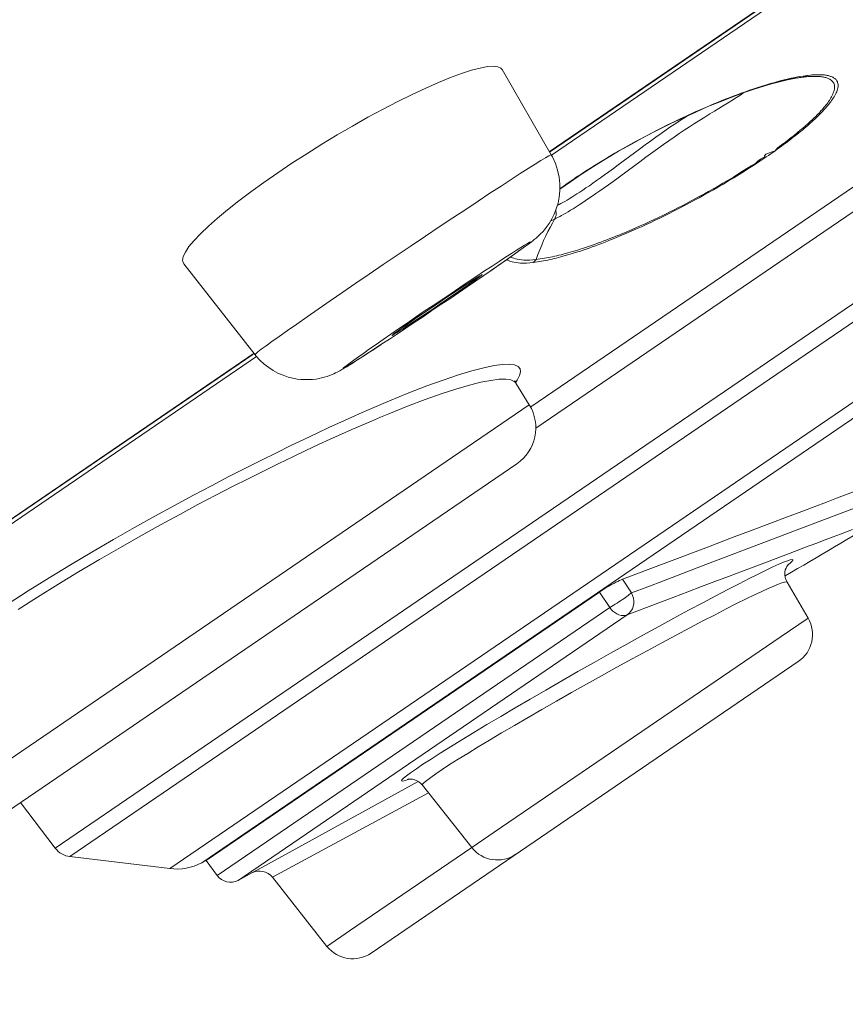
# Model space of a CAD drawing. Units: inches. Extents: x 162 to 1134, y 376 to 1759.
# Drawn here: x 1076 to 1084, y 1695 to 1704 of the extents above; entities that cross this region are included whole.
import ezdxf

# ---------------------------------------------------------------- set-up
doc = ezdxf.new("R2010")
doc.units = ezdxf.units.IN
doc.header["$MEASUREMENT"] = 0
doc.layers.add('Layer 1', color=7, linetype='Continuous')

msp = doc.modelspace()

# ---------------------------------------------------------------- linework, layer by layer
at = {"layer": 'Layer 1', "color": 7, "lineweight": 15}
for points in [[(1076.6399, 1696.2812), (1103.4373, 1714.5726)], [(1103.2279, 1713.5246), (1077.6913, 1696.0938)], [(1103.0708, 1713.2711), (1077.9849, 1696.1475)], [(1081.175, 1702.676), (1087.1461, 1706.7515)], [(1081.1764, 1702.6739), (1087.1489, 1706.7515)], [(1087.1681, 1706.7219), (1081.1957, 1702.645)], [(1076.7749, 1696.204), (1089.238, 1704.7113)], [(1081.0055, 1700.334), (1086.9229, 1704.3737)], [(1087.0896, 1704.2593), (1081.0524, 1700.1383)], [(1080.7437, 1703.4311), (1080.7313, 1703.4449), (1080.7024, 1703.458), (1080.661, 1703.4621), (1080.6073, 1703.4587), (1080.5398, 1703.4463), (1080.4612, 1703.4256), (1080.3703, 1703.396), (1080.2697, 1703.3588), (1080.1594, 1703.314)], [(1081.1929, 1702.6484), (1080.7437, 1703.4318)], [(1083.6459, 1703.385), (1083.6555, 1703.385), (1083.6652, 1703.3843), (1083.6748, 1703.3836), (1083.6844, 1703.3836), (1083.6927, 1703.3829), (1083.7024, 1703.3822), (1083.7106, 1703.3808), (1083.7189, 1703.3795), (1083.7272, 1703.3781), (1083.7354, 1703.376), (1083.7423, 1703.374), (1083.7506, 1703.3726), (1083.7589, 1703.3698), (1083.7644, 1703.3671), (1083.7726, 1703.3643), (1083.7782, 1703.3616), (1083.785, 1703.3574), (1083.7919, 1703.3533), (1083.7974, 1703.3492), (1083.803, 1703.3443), (1083.8085, 1703.3395), (1083.814, 1703.3333), (1083.8167, 1703.3271), (1083.8209, 1703.3195), (1083.8236, 1703.3119), (1083.8264, 1703.3037), (1083.8278, 1703.294), (1083.8278, 1703.2844), (1083.8278, 1703.274), (1083.825, 1703.263), (1083.8236, 1703.252), (1083.8195, 1703.2403), (1083.8154, 1703.2286), (1083.8112, 1703.2169), (1083.8043, 1703.2051), (1083.7988, 1703.1934), (1083.7919, 1703.1817), (1083.7837, 1703.17), (1083.7768, 1703.159), (1083.7685, 1703.1473), (1083.7616, 1703.1362), (1083.752, 1703.1252), (1083.7437, 1703.1142), (1083.7341, 1703.1032), (1083.7258, 1703.0921), (1083.7161, 1703.0818), (1083.7065, 1703.0708), (1083.6982, 1703.0611), (1083.6872, 1703.0508), (1083.6789, 1703.0405), (1083.6679, 1703.0308), (1083.6583, 1703.0198), (1083.6472, 1703.0095), (1083.6362, 1702.9984), (1083.6238, 1702.9867), (1083.6128, 1702.9757), (1083.599, 1702.964), (1083.5866, 1702.9523), (1083.5728, 1702.9399), (1083.559, 1702.9275), (1083.5453, 1702.9151), (1083.5301, 1702.9027), (1083.515, 1702.8903), (1083.4998, 1702.8765), (1083.4833, 1702.8641), (1083.4667, 1702.8503), (1083.4502, 1702.8372), (1083.4336, 1702.8241), (1083.4157, 1702.8103), (1083.3978, 1702.7966), (1083.3799, 1702.7821), (1083.362, 1702.7683), (1083.3427, 1702.7545), (1083.3248, 1702.7407), (1083.3069, 1702.7277), (1083.2876, 1702.7139), (1083.2683, 1702.7001), (1083.249, 1702.6856), (1083.2297, 1702.6718), (1083.209, 1702.6574), (1083.1884, 1702.6436), (1083.1677, 1702.6298), (1083.147, 1702.6153)], [(1083.6486, 1703.3691), (1083.6583, 1703.3684), (1083.6665, 1703.3671), (1083.6762, 1703.3664), (1083.6844, 1703.365), (1083.6927, 1703.3636), (1083.701, 1703.3622), (1083.7079, 1703.3602), (1083.7148, 1703.3581), (1083.723, 1703.356), (1083.7299, 1703.3533), (1083.7368, 1703.3505), (1083.7437, 1703.3471), (1083.7506, 1703.3436), (1083.7561, 1703.3402), (1083.763, 1703.3354), (1083.7685, 1703.3312), (1083.774, 1703.3257), (1083.7795, 1703.3202), (1083.7837, 1703.3133), (1083.7878, 1703.3064), (1083.7906, 1703.2995), (1083.7933, 1703.2906), (1083.7947, 1703.2816), (1083.7947, 1703.272), (1083.7947, 1703.2623), (1083.7933, 1703.2513), (1083.7919, 1703.2403), (1083.7892, 1703.2293), (1083.7837, 1703.2175), (1083.7795, 1703.2058), (1083.774, 1703.1948), (1083.7685, 1703.1824), (1083.7616, 1703.1714), (1083.7547, 1703.1604), (1083.7478, 1703.1493), (1083.7396, 1703.1376), (1083.7327, 1703.1266), (1083.7244, 1703.1156), (1083.7148, 1703.1052), (1083.7065, 1703.0942), (1083.6982, 1703.0839), (1083.69, 1703.0735), (1083.6803, 1703.0625), (1083.6707, 1703.0529), (1083.6624, 1703.0432), (1083.6528, 1703.0329), (1083.6431, 1703.0226), (1083.6321, 1703.0129), (1083.6224, 1703.0019), (1083.6114, 1702.9915), (1083.599, 1702.9805), (1083.588, 1702.9688), (1083.5756, 1702.9578), (1083.5632, 1702.9461), (1083.5494, 1702.9344), (1083.5356, 1702.922), (1083.5218, 1702.9102), (1083.5081, 1702.8978), (1083.4929, 1702.8854), (1083.4777, 1702.8723), (1083.4626, 1702.8599), (1083.4474, 1702.8469), (1083.4309, 1702.8338), (1083.4144, 1702.8207), (1083.3964, 1702.8076), (1083.3785, 1702.7938), (1083.362, 1702.78), (1083.3441, 1702.7662), (1083.3082, 1702.7401)], [(1083.3206, 1703.3347), (1083.3592, 1703.3436), (1083.3978, 1703.3526), (1083.4336, 1703.3602), (1083.4709, 1703.3671), (1083.5081, 1703.3726)], [(1083.3634, 1703.3381), (1083.4006, 1703.3457), (1083.435, 1703.3519)], [(1083.5094, 1703.3629), (1083.4433, 1703.3519), (1083.3785, 1703.3402)], [(1083.435, 1703.3519), (1083.4392, 1703.3533)], [(1083.4392, 1703.3533), (1083.4736, 1703.3588), (1083.5094, 1703.3629)], [(1083.5081, 1703.3726), (1083.5439, 1703.3781)], [(1083.5439, 1703.3781), (1083.5411, 1703.3753), (1083.537, 1703.3733), (1083.5329, 1703.3712), (1083.5301, 1703.3698), (1083.526, 1703.3678), (1083.5218, 1703.3664), (1083.5177, 1703.365), (1083.5136, 1703.3643), (1083.5094, 1703.3629)], [(1083.5094, 1703.3629), (1083.5246, 1703.365), (1083.5384, 1703.3664), (1083.5522, 1703.3678), (1083.5646, 1703.3684), (1083.577, 1703.3691)], [(1083.5439, 1703.3781), (1083.5742, 1703.3808)], [(1083.5742, 1703.3808), (1083.588, 1703.3822), (1083.6004, 1703.3829), (1083.6128, 1703.3836), (1083.6238, 1703.3843), (1083.6348, 1703.385), (1083.6459, 1703.385)], [(1083.577, 1703.3691), (1083.588, 1703.3698), (1083.599, 1703.3698), (1083.61, 1703.3698), (1083.6211, 1703.3698), (1083.6293, 1703.3698), (1083.6404, 1703.3698)], [(1083.6404, 1703.3698), (1083.6486, 1703.3691)], [(1080.1594, 1703.314), (1080.0409, 1703.2623), (1079.9169, 1703.2038), (1079.7846, 1703.1383), (1079.6495, 1703.068), (1079.5104, 1702.9936), (1079.3698, 1702.9137), (1079.2279, 1702.8317), (1079.0873, 1702.7469)], [(1083.0533, 1703.2554), (1083.0919, 1703.2678)], [(1083.0574, 1703.2527), (1083.1553, 1703.283)], [(1083.0919, 1703.2678), (1083.1305, 1703.2802), (1083.1691, 1703.2927), (1083.2076, 1703.3037), (1083.2462, 1703.3147)], [(1083.1553, 1703.283), (1083.2462, 1703.3092), (1083.3344, 1703.3312)], [(1083.176, 1703.2899), (1083.2132, 1703.3009), (1083.2517, 1703.3106), (1083.289, 1703.3202), (1083.3262, 1703.3299)], [(1083.2462, 1703.3147), (1083.2834, 1703.325), (1083.3206, 1703.3347)], [(1083.3262, 1703.3299), (1083.3634, 1703.3381)], [(1083.3344, 1703.3312), (1083.4144, 1703.3485)], [(1083.3785, 1703.3402), (1083.3427, 1703.334)], [(1082.7198, 1703.13), (1082.7556, 1703.1445), (1082.7915, 1703.159), (1082.8273, 1703.1728), (1082.8631, 1703.1865), (1082.9003, 1703.2003), (1082.9389, 1703.2148), (1082.9761, 1703.2286)], [(1082.7446, 1703.1369), (1082.8521, 1703.179)], [(1082.7667, 1703.0956), (1082.8273, 1703.1328), (1082.8521, 1703.148), (1082.8948, 1703.1741)], [(1082.8521, 1703.179), (1082.9568, 1703.2175)], [(1082.8948, 1703.1741), (1082.9114, 1703.1852), (1082.9265, 1703.1948), (1082.9389, 1703.2038), (1082.95, 1703.2113), (1082.9582, 1703.2182)], [(1082.9568, 1703.2175), (1083.0574, 1703.2527)], [(1082.9761, 1703.2286), (1083.0147, 1703.2417)], [(1083.0147, 1703.2417), (1083.0533, 1703.2554)], [(1081.4727, 1702.4727), (1081.5816, 1702.543), (1081.6946, 1702.6133), (1081.8117, 1702.6815), (1081.9302, 1702.7483), (1082.0501, 1702.8131), (1082.1686, 1702.8751), (1082.2871, 1702.9337), (1082.4056, 1702.9895), (1082.52, 1703.0418), (1082.633, 1703.0915)], [(1082.3726, 1702.9771), (1082.4318, 1703.0046), (1082.4621, 1703.0184), (1082.4924, 1703.0322), (1082.5228, 1703.046), (1082.5545, 1703.0598), (1082.5875, 1703.0735), (1082.6192, 1703.088)], [(1082.6041, 1702.9964), (1082.6509, 1703.0253), (1082.6936, 1703.0515), (1082.7336, 1703.0749), (1082.7667, 1703.0956)], [(1082.6192, 1703.088), (1082.6523, 1703.1025), (1082.6867, 1703.1163), (1082.7198, 1703.13)], [(1082.633, 1703.0915), (1082.7446, 1703.1369)], [(1082.0032, 1702.7015), (1082.0556, 1702.7394), (1082.1052, 1702.7759), (1082.1548, 1702.8117), (1082.2017, 1702.8462), (1082.2485, 1702.8779), (1082.2926, 1702.9082), (1082.3367, 1702.9371), (1082.3822, 1702.9674), (1082.4277, 1702.9964), (1082.4483, 1703.0095)], [(1082.5104, 1702.9371), (1082.6041, 1702.9964)], [(1082.0625, 1702.6264), (1082.17, 1702.7049), (1082.2237, 1702.7428), (1082.2733, 1702.7786), (1082.3216, 1702.8117), (1082.3684, 1702.8434), (1082.4153, 1702.8751), (1082.4621, 1702.9061), (1082.5104, 1702.9371)], [(1082.2099, 1702.8978), (1082.2623, 1702.9233)], [(1082.2623, 1702.9233), (1082.3161, 1702.9502)], [(1082.3161, 1702.9502), (1082.3726, 1702.9771)], [(1082.0212, 1702.7993), (1082.068, 1702.8248)], [(1082.068, 1702.8248), (1082.1135, 1702.8489)], [(1082.1135, 1702.8489), (1082.1603, 1702.873)], [(1082.1603, 1702.873), (1082.2099, 1702.8978)], [(1079.0873, 1702.7469), (1078.9495, 1702.6594), (1078.8131, 1702.5719)], [(1081.8268, 1702.6925), (1081.8765, 1702.7208)], [(1081.8765, 1702.7208), (1081.9247, 1702.7476)], [(1081.9247, 1702.7476), (1081.9729, 1702.7745)], [(1081.9729, 1702.7745), (1082.0212, 1702.7993)], [(1083.3082, 1702.7401), (1083.2903, 1702.7263), (1083.271, 1702.7139), (1083.2628, 1702.7001), (1083.2504, 1702.6863), (1083.2132, 1702.6725), (1083.1649, 1702.6553), (1083.1511, 1702.6388), (1083.1539, 1702.6319), (1083.1415, 1702.6257), (1083.1167, 1702.6105), (1083.0919, 1702.5898), (1083.0726, 1702.5733), (1083.0519, 1702.5609), (1083.0285, 1702.5485), (1083.0065, 1702.534)], [(1079.3987, 1701.4695), (1079.5228, 1701.5536), (1079.6509, 1701.6404), (1079.7791, 1701.7272), (1079.9086, 1701.8147), (1080.0381, 1701.9008), (1080.1649, 1701.9863), (1080.289, 1702.0689), (1080.4088, 1702.1482), (1080.5232, 1702.2247), (1080.6307, 1702.2956), (1080.7327, 1702.3618), (1080.825, 1702.4224), (1080.9091, 1702.4768), (1080.9835, 1702.5237), (1081.0469, 1702.5644), (1081.0992, 1702.5967), (1081.1406, 1702.6222), (1081.1709, 1702.6388), (1081.1888, 1702.6477), (1081.1929, 1702.6484)], [(1081.1929, 1702.6484), (1081.204, 1702.6291), (1081.2315, 1702.5699), (1081.2522, 1702.5085), (1081.266, 1702.4452), (1081.2729, 1702.3818), (1081.2729, 1702.3198), (1081.2674, 1702.2612), (1081.2563, 1702.2054), (1081.2398, 1702.153), (1081.2205, 1702.1048), (1081.1985, 1702.06), (1081.175, 1702.0193), (1081.1475, 1701.9808), (1081.1185, 1701.9463), (1081.0924, 1701.9194), (1081.0717, 1701.8994), (1081.0551, 1701.8843), (1081.0386, 1701.8705), (1081.0234, 1701.8588), (1081.0083, 1701.8478), (1080.9931, 1701.8361), (1080.9766, 1701.8237), (1080.9587, 1701.8099)], [(1081.6877, 1702.6105), (1081.7331, 1702.6381)], [(1081.7331, 1702.6381), (1081.7786, 1702.6643)], [(1081.7786, 1702.6643), (1081.8268, 1702.6925)], [(1081.8089, 1702.5561), (1082.0032, 1702.7015)], [(1078.8131, 1702.5719), (1078.6822, 1702.4837)], [(1081.5127, 1702.3446), (1081.5443, 1702.3652), (1081.576, 1702.388), (1081.6105, 1702.4121), (1081.6463, 1702.4376), (1081.6835, 1702.4644), (1081.7235, 1702.4934), (1081.7662, 1702.5237), (1081.8089, 1702.5561)], [(1081.554, 1702.5278), (1081.5981, 1702.5554)], [(1081.5981, 1702.5554), (1081.6436, 1702.583)], [(1081.6436, 1702.583), (1081.6877, 1702.6105)], [(1081.8076, 1702.4383), (1081.9026, 1702.5079), (1082.0074, 1702.5857)], [(1082.0074, 1702.5857), (1082.0625, 1702.6264)], [(1083.0616, 1702.5582), (1083.0147, 1702.5292)], [(1083.1043, 1702.5871), (1083.0616, 1702.5582)], [(1083.147, 1702.6153), (1083.1043, 1702.5871)], [(1078.6822, 1702.4837), (1078.5554, 1702.3955), (1078.4369, 1702.3094)], [(1081.3693, 1702.4024), (1081.4727, 1702.4727)], [(1081.4052, 1702.43), (1081.4369, 1702.452)], [(1081.4272, 1702.4458), (1081.4768, 1702.4755)], [(1081.4369, 1702.452), (1081.4465, 1702.4576)], [(1081.4465, 1702.4576), (1081.5099, 1702.5003)], [(1081.4768, 1702.4755), (1081.4975, 1702.4893), (1081.5168, 1702.503)], [(1081.5099, 1702.5003), (1081.554, 1702.5278)], [(1082.9362, 1702.4893), (1082.8879, 1702.4603), (1082.8659, 1702.4452)], [(1082.9183, 1702.4686), (1082.87, 1702.4383)], [(1082.9679, 1702.4989), (1082.9183, 1702.4686)], [(1083.0065, 1702.534), (1082.9362, 1702.4893)], [(1083.0147, 1702.5292), (1082.9679, 1702.4989)], [(1081.2729, 1702.3342), (1081.3693, 1702.4024)], [(1081.2853, 1702.3459), (1081.3046, 1702.3597), (1081.3252, 1702.3742), (1081.3445, 1702.388), (1081.3638, 1702.4017), (1081.3845, 1702.4162), (1081.4052, 1702.43)], [(1081.2977, 1702.3521), (1081.3142, 1702.3652), (1081.3363, 1702.3804)], [(1081.3363, 1702.3804), (1081.3583, 1702.3969), (1081.3804, 1702.4107), (1081.3941, 1702.421), (1081.4052, 1702.43), (1081.4272, 1702.4458)], [(1081.4506, 1702.1895), (1081.4754, 1702.2054), (1081.5044, 1702.2254), (1081.5361, 1702.2467), (1081.5692, 1702.2688), (1081.6036, 1702.2929), (1081.6408, 1702.3184), (1081.6794, 1702.3459), (1081.7194, 1702.3749), (1081.7635, 1702.4052), (1081.8076, 1702.4383)], [(1082.7253, 1702.3625), (1082.6812, 1702.3377)], [(1082.7708, 1702.3893), (1082.7253, 1702.3625)], [(1082.7749, 1702.3811), (1082.7281, 1702.3542)], [(1082.8177, 1702.4169), (1082.7708, 1702.3893)], [(1082.8218, 1702.4093), (1082.7749, 1702.3811)], [(1082.8659, 1702.4452), (1082.8177, 1702.4169)], [(1082.87, 1702.4383), (1082.8218, 1702.4093)], [(1078.4369, 1702.3094), (1078.3239, 1702.2254), (1078.2219, 1702.1441)], [(1081.2729, 1702.3349), (1081.2977, 1702.3521)], [(1081.2729, 1702.3363), (1081.2853, 1702.3459)], [(1081.3817, 1702.2591), (1081.43, 1702.2894)], [(1081.43, 1702.2894), (1081.4562, 1702.306), (1081.4837, 1702.3246), (1081.5127, 1702.3446)], [(1082.5531, 1702.266), (1082.5131, 1702.244)], [(1082.5986, 1702.2812), (1082.5517, 1702.255)], [(1082.5999, 1702.2915), (1082.5531, 1702.266)], [(1082.6385, 1702.3032), (1082.5986, 1702.2812)], [(1082.6385, 1702.3129), (1082.5999, 1702.2915)], [(1082.6812, 1702.3377), (1082.6385, 1702.3129)], [(1082.6826, 1702.328), (1082.6385, 1702.3032)], [(1082.7281, 1702.3542), (1082.6826, 1702.328)], [(1081.2494, 1702.1833), (1081.266, 1702.1923)], [(1081.266, 1702.1923), (1081.2825, 1702.2012), (1081.3004, 1702.2109), (1081.3197, 1702.2219), (1081.339, 1702.2329), (1081.3597, 1702.2453), (1081.3817, 1702.2591)], [(1081.3955, 1702.1544), (1081.4506, 1702.1895)], [(1082.4291, 1702.1888), (1082.3519, 1702.1489)], [(1082.407, 1702.1881), (1082.3574, 1702.1627)], [(1082.48, 1702.226), (1082.407, 1702.1881)], [(1082.4304, 1702.1895), (1082.4291, 1702.1888)], [(1082.4759, 1702.2136), (1082.4304, 1702.1895)], [(1082.5104, 1702.2322), (1082.4759, 1702.2136)], [(1082.5131, 1702.244), (1082.48, 1702.226)], [(1082.5517, 1702.255), (1082.5104, 1702.2322)], [(1078.2219, 1702.1441), (1078.1282, 1702.0662), (1078.0455, 1701.9932), (1077.9738, 1701.9249), (1077.9146, 1701.8622), (1077.8677, 1701.8057), (1077.8347, 1701.7561), (1077.814, 1701.7141), (1077.8085, 1701.6797), (1077.8167, 1701.6528), (1077.8181, 1701.65)], [(1081.2246, 1702.0586), (1081.2398, 1702.0662), (1081.255, 1702.0738), (1081.2715, 1702.0827), (1081.2894, 1702.0924), (1081.3087, 1702.1034), (1081.328, 1702.1144), (1081.3487, 1702.1268), (1081.3721, 1702.1406), (1081.3955, 1702.1544)], [(1081.2357, 1702.1399), (1081.237, 1702.1323), (1081.2398, 1702.1192), (1081.2398, 1702.1062), (1081.2384, 1702.0931), (1081.2343, 1702.0807), (1081.2302, 1702.0689), (1081.2246, 1702.0586)], [(1082.2182, 1702.0931), (1082.1782, 1702.0745)], [(1082.2279, 1702.0869), (1082.1907, 1702.0676)], [(1082.254, 1702.1103), (1082.2182, 1702.0931)], [(1082.2761, 1702.1103), (1082.2279, 1702.0869)], [(1082.283, 1702.1254), (1082.254, 1702.1103)], [(1082.3174, 1702.131), (1082.2761, 1702.1103)], [(1082.3229, 1702.1454), (1082.283, 1702.1254)], [(1082.3519, 1702.1489), (1082.3174, 1702.131)], [(1082.3574, 1702.1627), (1082.3229, 1702.1454)], [(1081.2246, 1702.0586), (1081.204, 1702.0214), (1081.1833, 1701.9828)], [(1081.1874, 1702.0414), (1081.1985, 1702.0462)], [(1081.1985, 1702.0462), (1081.2246, 1702.0586)], [(1082.0115, 1701.9973), (1081.9647, 1701.9766)], [(1082.0556, 1702.0166), (1082.0115, 1701.9973)], [(1082.0666, 1702.0097), (1082.0225, 1701.989)], [(1082.0983, 1702.0366), (1082.0556, 1702.0166)], [(1082.108, 1702.029), (1082.0666, 1702.0097)], [(1082.1383, 1702.0552), (1082.0983, 1702.0366)], [(1082.1493, 1702.0483), (1082.108, 1702.029)], [(1082.1782, 1702.0745), (1082.1383, 1702.0552)], [(1082.1907, 1702.0676), (1082.1493, 1702.0483)], [(1081.8778, 1701.9256), (1081.8268, 1701.9036), (1081.7993, 1701.8926), (1081.7717, 1701.8815), (1081.7442, 1701.8705), (1081.7166, 1701.8588), (1081.689, 1701.8478), (1081.6587, 1701.8361), (1081.6298, 1701.825), (1081.6008, 1701.814), (1081.5705, 1701.8037), (1081.543, 1701.7933), (1081.5154, 1701.7837), (1081.4878, 1701.7747), (1081.463, 1701.7658), (1081.4382, 1701.7582), (1081.4134, 1701.7506), (1081.39, 1701.743), (1081.3666, 1701.7362), (1081.3445, 1701.7293), (1081.3239, 1701.7231), (1081.3018, 1701.7175), (1081.2811, 1701.7113), (1081.2605, 1701.7065), (1081.2398, 1701.701), (1081.2205, 1701.6962), (1081.2012, 1701.6914), (1081.1819, 1701.6872), (1081.1626, 1701.6831), (1081.1433, 1701.679), (1081.124, 1701.6748), (1081.1048, 1701.6721), (1081.0868, 1701.6686), (1081.0675, 1701.6652), (1081.0469, 1701.6624)], [(1081.9164, 1701.9553), (1081.8668, 1701.9339), (1081.8406, 1701.9236), (1081.8144, 1701.9125), (1081.7883, 1701.9022), (1081.7607, 1701.8912), (1081.7331, 1701.8802), (1081.7056, 1701.8691), (1081.6766, 1701.8581), (1081.6477, 1701.8471), (1081.6188, 1701.8367), (1081.5898, 1701.8264), (1081.5623, 1701.8168), (1081.5347, 1701.8071), (1081.5085, 1701.7982), (1081.4823, 1701.7899), (1081.4589, 1701.7823), (1081.4355, 1701.7747), (1081.4121, 1701.7678), (1081.3886, 1701.761), (1081.3666, 1701.7548), (1081.3459, 1701.7486), (1081.3252, 1701.7424), (1081.3046, 1701.7368), (1081.2839, 1701.732), (1081.2646, 1701.7272), (1081.2453, 1701.7224), (1081.226, 1701.7175), (1081.2067, 1701.7134), (1081.1874, 1701.7093), (1081.1695, 1701.7058), (1081.1502, 1701.7024), (1081.1323, 1701.6989), (1081.113, 1701.6955), (1081.0937, 1701.6927), (1081.0744, 1701.6907), (1081.0551, 1701.6886)], [(1081.1433, 1701.9036), (1081.124, 1701.8622), (1081.1061, 1701.8202), (1081.0882, 1701.7775), (1081.0717, 1701.7334), (1081.0551, 1701.6886)], [(1081.1626, 1701.9435), (1081.1433, 1701.9036)], [(1081.1833, 1701.9828), (1081.1626, 1701.9435)], [(1081.9274, 1701.947), (1081.8778, 1701.9256)], [(1081.9647, 1701.9766), (1081.9164, 1701.9553)], [(1081.9757, 1701.9684), (1081.9274, 1701.947)], [(1082.0225, 1701.989), (1081.9757, 1701.9684)], [(1079.87, 1701.1029), (1079.9486, 1701.1574), (1080.0285, 1701.2118), (1080.1098, 1701.2662), (1080.1911, 1701.3214), (1080.2738, 1701.3765), (1080.3537, 1701.4309), (1080.4323, 1701.4833), (1080.5094, 1701.5343), (1080.5811, 1701.5825), (1080.65, 1701.6273), (1080.7161, 1701.6693), (1080.774, 1701.7079), (1080.8278, 1701.7424), (1080.876, 1701.7727), (1080.916, 1701.7989), (1080.949, 1701.8195), (1080.9752, 1701.8354), (1080.9945, 1701.8457), (1081.0055, 1701.8512), (1081.0083, 1701.8512), (1081.0042, 1701.8471), (1080.9918, 1701.8361), (1080.9711, 1701.8209), (1080.9449, 1701.8002), (1080.9091, 1701.7754), (1080.8677, 1701.7451), (1080.8181, 1701.7107), (1080.7644, 1701.6728), (1080.7037, 1701.6307), (1080.639, 1701.5853)], [(1080.8595, 1701.7396), (1080.7919, 1701.6914)], [(1080.9146, 1701.7782), (1080.8595, 1701.7396)], [(1080.9587, 1701.8099), (1080.9146, 1701.7782)], [(1078.4741, 1700.8136), (1077.8195, 1701.6493)], [(1080.7919, 1701.6914), (1080.7079, 1701.6335), (1080.661, 1701.6004)], [(1080.8512, 1701.6624), (1080.8347, 1701.6666), (1080.8209, 1701.6707), (1080.8071, 1701.6762), (1080.7961, 1701.6824), (1080.7878, 1701.6886)], [(1081.0551, 1701.6886), (1081.0234, 1701.6852), (1080.9931, 1701.6831), (1080.9656, 1701.6831), (1080.9421, 1701.6831), (1080.9201, 1701.6852), (1080.8994, 1701.6872), (1080.8815, 1701.6907), (1080.865, 1701.6941), (1080.8512, 1701.6996), (1080.8374, 1701.7045), (1080.8264, 1701.7107), (1080.8223, 1701.7127)], [(1081.0276, 1701.6604), (1080.9959, 1701.6576), (1080.9656, 1701.6555), (1080.938, 1701.6548), (1080.9118, 1701.6555), (1080.8898, 1701.6569), (1080.8705, 1701.659), (1080.8512, 1701.6624)], [(1081.0276, 1701.6604), (1081.0317, 1701.6631), (1081.0359, 1701.6652), (1081.0386, 1701.6679), (1081.0414, 1701.6714), (1081.0441, 1701.6748), (1081.0469, 1701.6776), (1081.0496, 1701.681), (1081.0524, 1701.6845), (1081.0551, 1701.6886)], [(1081.0469, 1701.6624), (1081.0276, 1701.6604)], [(1080.0133, 1701.1898), (1080.1208, 1701.2628), (1080.1732, 1701.2986), (1080.2269, 1701.3345), (1080.2793, 1701.3696), (1080.3289, 1701.4027), (1080.3758, 1701.4337), (1080.4185, 1701.4619), (1080.4571, 1701.4867), (1080.4901, 1701.5081), (1080.5177, 1701.5246), (1080.5384, 1701.5377), (1080.5522, 1701.5453), (1080.559, 1701.5494)], [(1080.559, 1701.5494), (1080.559, 1701.548), (1080.5508, 1701.5412), (1080.537, 1701.5308), (1080.5163, 1701.5157), (1080.4901, 1701.4964), (1080.4557, 1701.4723), (1080.4185, 1701.4461), (1080.3758, 1701.4171), (1080.3289, 1701.3847)], [(1080.661, 1701.6004), (1080.4901, 1701.4826)], [(1080.559, 1701.5494), (1080.559, 1701.5494)], [(1078.4741, 1700.8136), (1078.4741, 1700.8149), (1078.481, 1700.8225), (1078.5003, 1700.8384), (1078.5319, 1700.8632), (1078.576, 1700.8949), (1078.6298, 1700.9348), (1078.6959, 1700.9817), (1078.7717, 1701.0354), (1078.8572, 1701.0954), (1078.9522, 1701.1608), (1079.0542, 1701.2325), (1079.1631, 1701.3076), (1079.2788, 1701.3868), (1079.3987, 1701.4695)], [(1080.4984, 1701.4888), (1080.4212, 1701.4364)], [(1080.4212, 1701.4364), (1080.3413, 1701.382), (1080.2614, 1701.3276), (1080.1815, 1701.2731), (1080.0988, 1701.218), (1080.0175, 1701.1622), (1079.9362, 1701.1085), (1079.8576, 1701.0561), (1079.7818, 1701.0051), (1079.7088, 1700.9569), (1079.6399, 1700.9121), (1079.5751, 1700.8694), (1079.5159, 1700.8315), (1079.4635, 1700.797), (1079.4153, 1700.766), (1079.3753, 1700.7405), (1079.3409, 1700.7198), (1079.3147, 1700.704), (1079.2968, 1700.693), (1079.2857, 1700.6875), (1079.2816, 1700.6875), (1079.2857, 1700.6923), (1079.2995, 1700.7033), (1079.3188, 1700.7185), (1079.3464, 1700.7391), (1079.3822, 1700.7639), (1079.4235, 1700.7943), (1079.4718, 1700.8287), (1079.5255, 1700.8666), (1079.5861, 1700.9086), (1079.6509, 1700.9534), (1079.7198, 1701.001), (1079.7929, 1701.0506), (1079.87, 1701.1029)], [(1080.3289, 1701.3847), (1080.2779, 1701.3496)], [(1080.2779, 1701.3496), (1080.1704, 1701.2766), (1080.1181, 1701.2407), (1080.0643, 1701.2049)], [(1080.0643, 1701.2049), (1080.0106, 1701.1698), (1079.961, 1701.1367), (1079.9141, 1701.1057), (1079.8714, 1701.0774), (1079.8328, 1701.0526), (1079.8011, 1701.0313), (1079.7736, 1701.0141), (1079.7529, 1701.0017), (1079.7391, 1700.9934), (1079.7322, 1700.9899), (1079.7308, 1700.9899)], [(1079.7308, 1700.9899), (1079.7322, 1700.9913), (1079.7391, 1700.9975), (1079.7529, 1701.0085), (1079.7736, 1701.0237), (1079.8011, 1701.043), (1079.8342, 1701.0664), (1079.8728, 1701.0933), (1079.9141, 1701.1222), (1079.961, 1701.1546), (1080.0133, 1701.1898)], [(1073.3422, 1697.3299), (1078.4658, 1700.8266)], [(1079.5035, 1700.8232), (1079.4539, 1700.7901)], [(1079.5641, 1700.8618), (1079.5035, 1700.8232)], [(1079.633, 1700.9066), (1079.5641, 1700.8618)], [(1073.3436, 1697.3285), (1078.4534, 1700.8163)], [(1078.4865, 1700.7956), (1073.3629, 1697.2989)], [(1079.3436, 1700.7198), (1079.3161, 1700.7033), (1079.305, 1700.6964), (1079.294, 1700.6895), (1079.283, 1700.6833), (1079.272, 1700.6771), (1079.2609, 1700.6716), (1079.2513, 1700.6654), (1079.2403, 1700.6592), (1079.2279, 1700.653), (1079.2141, 1700.6461), (1079.1989, 1700.6392), (1079.181, 1700.6316), (1079.159, 1700.6227), (1079.1355, 1700.6144), (1079.1093, 1700.6068), (1079.0859, 1700.6006), (1079.0625, 1700.5951), (1079.0349, 1700.5903), (1079.0019, 1700.5862), (1078.9647, 1700.5848), (1078.9288, 1700.5848), (1078.8944, 1700.5862), (1078.8613, 1700.5903), (1078.8227, 1700.5972), (1078.7786, 1700.6082), (1078.7318, 1700.6241), (1078.6849, 1700.6441), (1078.6408, 1700.6675), (1078.5995, 1700.695), (1078.5581, 1700.7267), (1078.5195, 1700.7633), (1078.4823, 1700.8039), (1078.4741, 1700.8136)], [(1079.3739, 1700.7391), (1079.3436, 1700.7198)], [(1079.4098, 1700.7626), (1079.3739, 1700.7391)], [(1079.4539, 1700.7901), (1079.4098, 1700.7626)], [(1080.8898, 1700.7061), (1080.8567, 1700.7198), (1080.8099, 1700.726), (1080.7465, 1700.724), (1080.6693, 1700.713), (1080.5756, 1700.6937), (1080.4653, 1700.6647), (1080.3413, 1700.6275), (1080.2021, 1700.5807), (1080.0519, 1700.5262), (1079.8866, 1700.4621), (1079.7088, 1700.3898)], [(1080.8664, 1700.5572), (1080.8815, 1700.58), (1080.9036, 1700.6213), (1080.9118, 1700.6565), (1080.9077, 1700.6847)], [(1080.9077, 1700.6847), (1080.8898, 1700.7061)], [(1080.8539, 1700.5669), (1080.8223, 1700.5814), (1080.7768, 1700.5882), (1080.7161, 1700.5876), (1080.639, 1700.5779), (1080.548, 1700.56), (1080.4419, 1700.5338), (1080.3193, 1700.498), (1080.1842, 1700.4539), (1080.0354, 1700.4008), (1079.8742, 1700.3395), (1079.7019, 1700.2706)], [(1080.8677, 1700.5538), (1080.8539, 1700.5669)], [(1080.8677, 1700.5538), (1080.8677, 1700.5559), (1080.8636, 1700.5655), (1080.8622, 1700.5731), (1080.8622, 1700.5745), (1080.8595, 1700.571)], [(1080.8705, 1700.551), (1080.8677, 1700.5538)], [(1080.8691, 1700.5517), (1080.9918, 1700.3533)], [(1079.7088, 1700.3898), (1079.6302, 1700.356), (1079.5448, 1700.3202), (1079.4566, 1700.2816), (1079.3629, 1700.2396), (1079.2623, 1700.1948), (1079.1576, 1700.1466), (1079.046, 1700.0942), (1078.9274, 1700.0384), (1078.8034, 1699.9785), (1078.6711, 1699.9137), (1078.5333, 1699.8455), (1078.3873, 1699.7717), (1078.2343, 1699.6939), (1078.0758, 1699.6105), (1077.9091, 1699.5223), (1077.7354, 1699.4286), (1077.5549, 1699.3301), (1077.3689, 1699.226), (1077.1746, 1699.1158), (1076.9761, 1699.0007), (1076.7805, 1698.8836), (1076.5848, 1698.7644), (1076.3918, 1698.6438), (1076.2072, 1698.526)], [(1075.7607, 1696.7828), (1080.9918, 1700.3533)], [(1079.7019, 1700.2706), (1079.6247, 1700.2389), (1079.5421, 1700.2045), (1079.4566, 1700.1672), (1079.3643, 1700.1273), (1079.2678, 1700.0839), (1079.1645, 1700.0377), (1079.0556, 1699.9874), (1078.9412, 1699.9344), (1078.82, 1699.8765), (1078.6918, 1699.8145), (1078.5581, 1699.7483), (1078.4162, 1699.6774), (1078.2674, 1699.6023), (1078.113, 1699.5223), (1077.9504, 1699.4369), (1077.7823, 1699.3473), (1077.6073, 1699.2522), (1077.4254, 1699.1516), (1077.238, 1699.0441), (1077.045, 1698.9339), (1076.8535, 1698.8195), (1076.6633, 1698.7045), (1076.4759, 1698.588), (1076.2981, 1698.4736)], [(1070.3753, 1692.6431), (1080.8774, 1699.8117)], [(1083.7203, 1699.4603), (1083.8126, 1699.4955), (1084.0262, 1699.5761)], [(1084.1309, 1699.4631), (1083.362, 1699.1709)], [(1083.0395, 1699.2026), (1083.362, 1699.3246), (1083.4957, 1699.3749), (1083.7203, 1699.4603)], [(1082.6371, 1699.0497), (1082.8494, 1699.1303), (1083.0395, 1699.2026)], [(1083.9601, 1699.2088), (1083.8484, 1699.1668), (1083.7837, 1699.142), (1083.7093, 1699.113), (1083.6224, 1699.0807), (1083.5287, 1699.0448), (1083.4268, 1699.0069)], [(1083.362, 1699.1709), (1082.6137, 1698.8864)], [(1081.8475, 1698.7513), (1082.6371, 1699.0497)], [(1083.4268, 1699.0069), (1083.1939, 1698.9181), (1083.0726, 1698.8726), (1082.9486, 1698.8264), (1082.8218, 1698.7775), (1082.695, 1698.7299), (1082.5737, 1698.6838), (1082.4483, 1698.6369), (1082.3188, 1698.5873), (1082.1824, 1698.5356), (1081.8902, 1698.4254)], [(1083.4116, 1698.9311), (1083.4047, 1698.9332), (1083.3882, 1698.9298), (1083.362, 1698.9215), (1083.3275, 1698.9077), (1083.2834, 1698.8891), (1083.2297, 1698.865)], [(1083.3647, 1698.8822), (1083.3744, 1698.8898), (1083.384, 1698.8967), (1083.3909, 1698.9036), (1083.3978, 1698.9091), (1083.4033, 1698.9146), (1083.4061, 1698.9187), (1083.4088, 1698.9222), (1083.4116, 1698.9249), (1083.413, 1698.9277), (1083.413, 1698.9298)], [(1083.413, 1698.9298), (1083.4116, 1698.9311)], [(1083.2297, 1698.865), (1083.1663, 1698.8347), (1083.0933, 1698.7989), (1083.0106, 1698.7582), (1082.9183, 1698.7107), (1082.8163, 1698.6576), (1082.7047, 1698.5997), (1082.5848, 1698.5356), (1082.4552, 1698.4667), (1082.3202, 1698.3937), (1082.181, 1698.3179), (1082.0363, 1698.238), (1081.8889, 1698.156), (1081.7387, 1698.0726), (1081.5884, 1697.9879), (1081.4382, 1697.9031), (1081.2908, 1697.8184), (1081.1447, 1697.7336), (1081.0014, 1697.6509), (1080.8636, 1697.5703), (1080.7299, 1697.4918), (1080.6031, 1697.416), (1080.4846, 1697.3443), (1080.3716, 1697.2761), (1080.2683, 1697.2127), (1080.1746, 1697.1535), (1080.0905, 1697.0997), (1080.0161, 1697.0522)], [(1082.6137, 1698.8864), (1082.2237, 1698.7382), (1082.0804, 1698.6831), (1081.9316, 1698.6266)], [(1083.3592, 1698.7258), (1083.351, 1698.7437), (1083.3427, 1698.7678), (1083.3386, 1698.792), (1083.3399, 1698.8154), (1083.3427, 1698.8367), (1083.3496, 1698.8547), (1083.3565, 1698.8678), (1083.362, 1698.8774), (1083.3661, 1698.8843), (1083.3703, 1698.8884), (1083.3703, 1698.8898), (1083.3716, 1698.8898)], [(1081.6367, 1698.6342), (1081.6518, 1698.6445), (1081.6684, 1698.6548), (1081.6863, 1698.6659), (1081.7056, 1698.6776), (1081.7276, 1698.69), (1081.7469, 1698.7017), (1081.7676, 1698.7127), (1081.7883, 1698.7231), (1081.8062, 1698.732), (1081.8213, 1698.7396), (1081.8351, 1698.7465), (1081.8475, 1698.7513)], [(1081.9316, 1698.6266), (1081.8475, 1698.7513)], [(1083.3592, 1698.7258), (1083.351, 1698.7286), (1083.3358, 1698.7258), (1083.3124, 1698.7189), (1083.2793, 1698.7065), (1083.238, 1698.6893), (1083.187, 1698.6672), (1083.1277, 1698.6404), (1083.0602, 1698.608), (1082.983, 1698.5708), (1082.8962, 1698.5274), (1082.8011, 1698.4791), (1082.6978, 1698.4261), (1082.5848, 1698.3682), (1082.4649, 1698.3055), (1082.3395, 1698.238), (1082.2086, 1698.1684), (1082.0735, 1698.0954), (1081.9357, 1698.0203), (1081.7965, 1697.9438), (1081.656, 1697.8659), (1081.5168, 1697.7881), (1081.379, 1697.7102), (1081.2426, 1697.633), (1081.1089, 1697.5565), (1080.9807, 1697.4821), (1080.8567, 1697.4098), (1080.7382, 1697.3402), (1080.6266, 1697.2734), (1080.5218, 1697.2113), (1080.4268, 1697.1521), (1080.3386, 1697.0977), (1080.26, 1697.0487), (1080.1925, 1697.004), (1080.1346, 1696.9647), (1080.0878, 1696.9316)], [(1083.3592, 1698.7258), (1083.5522, 1698.3951)], [(1081.6367, 1698.6342), (1078.0248, 1696.1689)], [(1081.7318, 1698.4909), (1081.6367, 1698.6342)], [(1081.9316, 1698.6266), (1081.9247, 1698.6225), (1081.9178, 1698.6163), (1081.9095, 1698.6101), (1081.8999, 1698.6025), (1081.8875, 1698.5942), (1081.8765, 1698.5853), (1081.8627, 1698.5756), (1081.8475, 1698.5653), (1081.831, 1698.5542), (1081.8144, 1698.5432), (1081.7979, 1698.5322), (1081.78, 1698.5212), (1081.7635, 1698.5102), (1081.7469, 1698.4998), (1081.7318, 1698.4909)], [(1081.8902, 1698.4254), (1081.9095, 1698.4399), (1081.9261, 1698.4578), (1081.9385, 1698.4791), (1081.9467, 1698.5019), (1081.9522, 1698.5274), (1081.9522, 1698.5522), (1081.9481, 1698.5777), (1081.9412, 1698.6032), (1081.9316, 1698.6266)], [(1081.7318, 1698.4909), (1078.1268, 1696.0304)], [(1081.8902, 1698.4254), (1081.8737, 1698.4199), (1081.8558, 1698.4178), (1081.8365, 1698.4199), (1081.8158, 1698.4247), (1081.7965, 1698.433), (1081.7786, 1698.4447), (1081.7607, 1698.4585), (1081.7455, 1698.4736), (1081.7318, 1698.4909)], [(1081.8902, 1698.4254), (1078.3183, 1695.9863)], [(1083.5522, 1698.3951), (1083.3041, 1698.227)], [(1083.3041, 1698.227), (1080.6707, 1696.4286)], [(1083.4626, 1697.9961), (1079.5393, 1695.3186)], [(1080.0161, 1697.0522), (1079.9555, 1697.0102), (1079.9031, 1696.975)], [(1079.9031, 1696.975), (1079.8645, 1696.9454), (1079.8383, 1696.9233), (1079.8232, 1696.9082)], [(1080.0878, 1696.9316), (1080.0506, 1696.9047), (1080.0257, 1696.8841), (1080.0133, 1696.8696), (1080.0106, 1696.8606)], [(1079.9734, 1696.8944), (1078.7538, 1696.224)], [(1079.8204, 1696.8992), (1079.8314, 1696.8978), (1079.8562, 1696.904), (1079.8866, 1696.9151)], [(1079.8232, 1696.9082), (1079.8204, 1696.8992)], [(1079.8893, 1696.9178), (1079.8852, 1696.9164), (1079.8811, 1696.9151), (1079.8783, 1696.9144), (1079.8783, 1696.9137), (1079.8783, 1696.9137), (1079.8811, 1696.9144), (1079.8866, 1696.9151), (1079.8948, 1696.9158), (1079.9059, 1696.9158), (1079.921, 1696.9144), (1079.9389, 1696.9096), (1079.9582, 1696.9027)], [(1079.9582, 1696.9027), (1079.9775, 1696.8916), (1079.9968, 1696.8765)], [(1079.9968, 1696.8765), (1080.0106, 1696.8606)], [(1080.0106, 1696.8606), (1080.464, 1696.2874)], [(1080.0671, 1696.7897), (1078.6339, 1696.0145)], [(1076.6399, 1696.2812), (1076.3202, 1696.7015)], [(1080.6707, 1696.4286), (1080.464, 1696.2874)], [(1078.7538, 1696.224), (1078.503, 1696.0862)], [(1080.464, 1696.2874), (1079.3422, 1695.5219)], [(1077.6913, 1696.0938), (1076.7749, 1696.204)], [(1078.0248, 1696.1689), (1077.9849, 1696.1475)], [(1078.0248, 1696.1689), (1078.1268, 1696.0304)], [(1078.4451, 1696.0538), (1078.3183, 1695.9863)], [(1078.503, 1696.0862), (1078.4451, 1696.0538)], [(1078.6339, 1696.0145), (1079.1342, 1695.3799)], [(1079.3422, 1695.5219), (1079.1342, 1695.3799)]]:
    msp.add_lwpolyline(points, dxfattribs=at)
for points in [[(1080.9918, 1700.3533), (1081.1048, 1700.1714), (1081.0551, 1699.933), (1080.8774, 1699.8117)], [(1083.3427, 1698.7823), (1083.6445, 1698.9594), (1083.9463, 1699.1379), (1084.2467, 1699.317)], [(1083.5522, 1698.3951), (1083.6321, 1698.2593), (1083.5921, 1698.085), (1083.4626, 1697.9961)], [(1076.6399, 1696.2812), (1076.673, 1696.2384), (1076.7212, 1696.2109), (1076.7749, 1696.204)], [(1080.464, 1696.2874), (1080.5618, 1696.164), (1080.7382, 1696.1365), (1080.8677, 1696.2254)], [(1077.6913, 1696.0938), (1077.7919, 1696.0814), (1077.8939, 1696.1006), (1077.9849, 1696.1475)], [(1078.1268, 1696.0304), (1078.1709, 1695.9704), (1078.2522, 1695.9518), (1078.3183, 1695.9863)], [(1078.6339, 1696.0152), (1078.5884, 1696.0717), (1078.5099, 1696.0882), (1078.4451, 1696.0538)], [(1079.1342, 1695.3799), (1079.2334, 1695.2566), (1079.4098, 1695.2297), (1079.5393, 1695.3186)]]:
    msp.add_open_spline(points, degree=3, dxfattribs=at)

doc.saveas('drawing.dxf')
